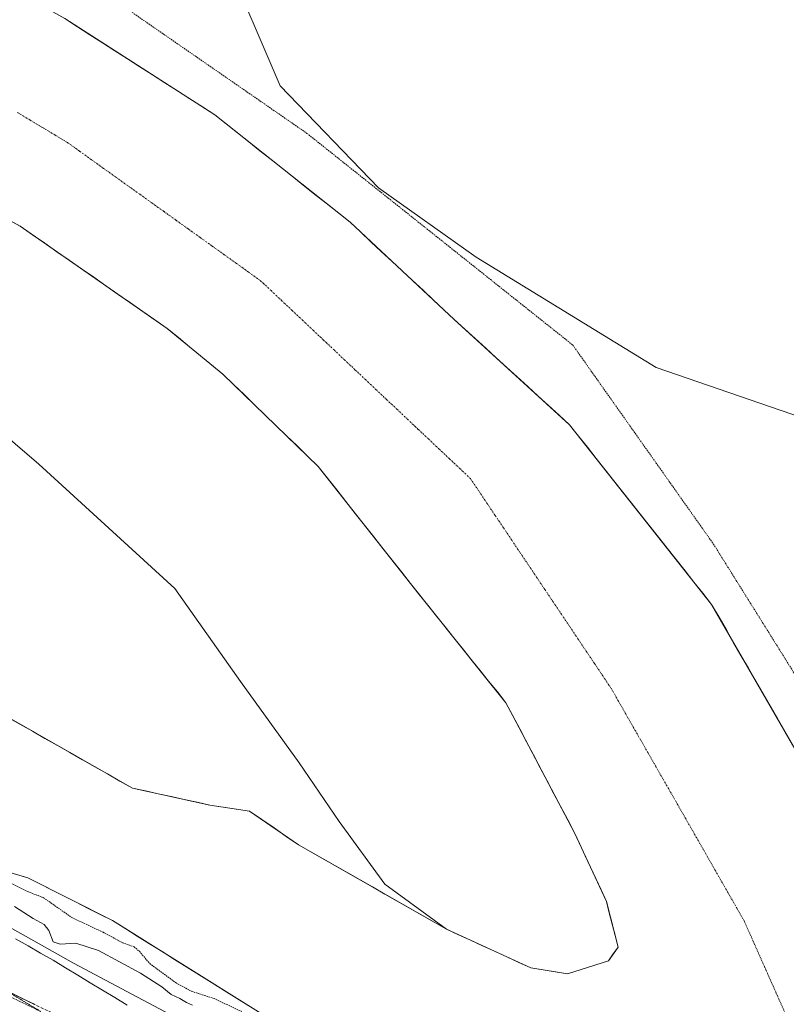
# Model space of a CAD drawing. Units: metres. Extents: x 611892 to 615373, y 4664551 to 4666920.
# Drawn here: x 614823 to 615078, y 4666084 to 4666412 of the extents above; entities that cross this region are included whole.
import ezdxf

# ---------------------------------------------------------------- set-up
doc = ezdxf.new("R2010")
doc.units = ezdxf.units.M
doc.header["$MEASUREMENT"] = 0
for name, pattern in [('TRAZO_Y_PUNTO', [1, 0.5, -0.25, 0, -0.25]), ('TRAZOS', [0.75, 0.5, -0.25]), ('TRAZOS2', [0.375, 0.25, -0.125]), ('TRAZOSX2', [1.5, 1, -0.5])]:
    doc.linetypes.add(name, pattern=pattern)
for name, color, linetype, lineweight in [('Arbolado forestal CxS', 92, 'Continuous', 0), ('Camino', 19, 'TRAZOSX2', 0), ('Camino Cxs', 19, 'Continuous', 0), ('Camino eje', 19, 'TRAZO_Y_PUNTO', 0), ('Corriente natural Cxs', 5, 'Continuous', 13), ('Corriente natural eje', 5, 'TRAZO_Y_PUNTO', 0), ('Corriente natural superficial', 5, 'Continuous', 13), ('Curva de nivel auxiliar', 36, 'TRAZOS', 0), ('Curva de nivel normal', 36, 'Continuous', 0), ('Pastizal CxS', 92, 'Continuous', 0), ('Suelo desnudo CxS', 43, 'Continuous', 0), ('Vía pecuaria', 92, 'Continuous', 13), ('Vía pecuaria CxS', 92, 'Continuous', 13), ('Vía pecuaria eje', 92, 'TRAZOS2', 0)]:
    doc.layers.add(name, color=color, linetype=linetype, lineweight=lineweight)

# ---------------------------------------------------------------- blocks, each defined once
blk = doc.blocks.new('*U154')
at = {"layer": 'Arbolado forestal CxS', "color": 92, "linetype": 'Continuous', "lineweight": 0}
blk.add_polyline3d([(615138.2946, 4666260.4505, 258.9787), (615034.3806, 4666296.1871, 257.6832), (614974.5039, 4666332.9121, 258.7567), (614942.0133, 4666356.0651, 257.9772), (614909.1903, 4666390.0053, 258.4333), (614890.4287, 4666433.9062, 259.3013)], dxfattribs=at)
blk = doc.blocks.new('*U162')
at = {"layer": 'Curva de nivel auxiliar', "color": 36, "linetype": 'TRAZOS', "lineweight": 0}
blk.add_polyline3d([(614843.3012, 4666425.9879, 0), (614918.1338, 4666374.1807, 0), (615006.6378, 4666303.6653, 0), (615053.4082, 4666237.4672, 0), (615107.374, 4666151.1219, 0)], dxfattribs=at)

msp = doc.modelspace()

# ---------------------------------------------------------------- linework, layer by layer
at = {"layer": 'Arbolado forestal CxS', "color": 92, "linetype": 'Continuous', "lineweight": 0}
for points in [[(613427.17, 4666888.85, 261.02), (613516.41, 4666828.59, 260.44), (613627.36, 4666755.99, 264.27), (613726.05, 4666682.7, 264.18), (613826.77, 4666619.59, 264.56), (613909.17, 4666577.85, 265.54), (614001.75, 4666527.98, 265.98), (614210.01, 4666430.39, 261.96), (614315.05, 4666374.09, 262.21), (614632.36, 4666213.59, 264.55), (614717.5, 4666166.91, 263.56), (614840.44, 4666097.79, 263.04), (614932.94, 4666048.59, 263.48), (615086.33, 4665964.24, 262.72), (615181.39, 4665907.87, 259.21), (615225.16, 4665862.78, 260.14), (615272, 4665827.63, 260.94), (615300.33, 4665796.59, 262.9), (615348.56, 4665722.81, 263.58), (615355.08, 4665709.54, 263.91)], [(614516.21, 4666481.82, 255.32), (614523.93, 4666477.14, 255.28), (614576.75, 4666450.02, 255.62), (614633.85, 4666422.42, 255.66), (614688.57, 4666387.21, 255.04), (614732.35, 4666355.8, 255.09), (614782.31, 4666303.94, 255.63), (614828.94, 4666263.97, 255.04), (614874.15, 4666222.57, 255.11), (614896.04, 4666191.64, 254.95), (614915.55, 4666164.52, 255.06), (614928.87, 4666145.01, 254.96), (614944.1, 4666124.07, 254.98), (614964.56, 4666109.1, 254.96)], [(615084.61, 4666162.02, 258.39), (615052.86, 4666217.25, 258.92), (615005.57, 4666277.11, 258.75), (614967.2, 4666312.17, 258.27), (614932.48, 4666344.58, 259.1), (614887.5, 4666380.3, 259.16), (614851.2, 4666403.62, 259.1), (614837.56, 4666412.38, 258.71), (614828.32, 4666417.51, 259.35), (614823.13, 4666420.39, 259.23), (614822.98, 4666432.91, 259.03), (614834.99, 4666446.83, 258.8), (614875.21, 4666452.65, 258.77), (614890.43, 4666433.91, 259.3), (614909.19, 4666390.01, 258.43), (614942.01, 4666356.07, 257.98), (614974.5, 4666332.91, 258.76), (615034.38, 4666296.19, 257.68), (615138.29, 4666260.45, 258.98)], [(615293.21, 4666186.72, 259.7), (615225.16, 4666214.82, 259.01), (615138.29, 4666260.45, 258.98), (615034.38, 4666296.19, 257.68), (614974.5, 4666332.91, 258.76), (614942.01, 4666356.07, 257.98), (614909.19, 4666390.01, 258.43), (614890.43, 4666433.91, 259.3), (614875.21, 4666452.65, 258.77), (614834.99, 4666446.83, 258.8)], [(615293.21, 4666186.72, 259.7), (615225.16, 4666214.82, 259.01), (615138.29, 4666260.45, 258.98), (615034.38, 4666296.19, 257.68), (614974.5, 4666332.91, 258.76), (614942.01, 4666356.07, 257.98), (614909.19, 4666390.01, 258.43), (614890.43, 4666433.91, 259.3), (614875.21, 4666452.65, 258.77), (614834.99, 4666446.83, 258.8)], [(614823.13, 4666420.39, 259.23), (614828.32, 4666417.51, 259.35), (614837.56, 4666412.38, 258.71), (614851.2, 4666403.62, 259.1), (614887.5, 4666380.3, 259.16), (614932.48, 4666344.58, 259.1), (614967.2, 4666312.17, 258.27), (615005.57, 4666277.11, 258.75), (615052.86, 4666217.25, 258.92), (615084.61, 4666162.02, 258.39), (615104.46, 4666121.67, 257.98), (615128.93, 4666084.63, 256.78), (615149.11, 4666060.49, 257.51), (615154.71, 4666047.99, 255.98), (615156.26, 4666044.54, 255.5), (615175.23, 4666025.76, 254.81), (615216.58, 4665996.99, 255.07), (615252.62, 4665969.54, 255.95), (615290, 4665938.12, 255.09), (615326.05, 4665910, 255.14), (615347.87, 4665896.44, 255.18), (615352.05, 4665895.14, 255.16)], [(614932.94, 4666048.59, 263.48), (614840.44, 4666097.79, 263.04), (614717.5, 4666166.91, 263.56), (614632.36, 4666213.59, 264.55), (614315.05, 4666374.09, 262.21)], [(614782.31, 4666303.94, 255.63), (614828.94, 4666263.97, 255.04), (614874.15, 4666222.57, 255.11), (614896.04, 4666191.64, 254.95), (614915.55, 4666164.52, 255.06), (614928.87, 4666145.01, 254.96), (614944.1, 4666124.07, 254.98), (614964.56, 4666109.1, 254.96), (614915.28, 4666137.22, 255.14), (614899.07, 4666148.46, 255.09), (614885.85, 4666150.45, 255.21), (614860.05, 4666156.07, 254.87), (614810.11, 4666184.51, 254.87)], [(614964.56, 4666109.1, 254.96), (614915.28, 4666137.22, 255.14), (614899.07, 4666148.46, 255.09), (614885.85, 4666150.45, 255.21), (614860.05, 4666156.07, 254.87), (614810.11, 4666184.51, 254.87)], [(614808.62, 4666131.12, 257.72), (614825.23, 4666126.2, 255.96), (614853.37, 4666111.98, 255.32), (614923.61, 4666068.05, 256.72)], [(614808.62, 4666131.12, 257.72), (614825.23, 4666126.2, 255.96), (614853.37, 4666111.98, 255.32), (614923.61, 4666068.05, 256.72)]]:
    msp.add_polyline3d(points, dxfattribs=at)
at = {"layer": 'Camino', "color": 19, "linetype": 'TRAZOSX2', "lineweight": 0}
msp.add_lwpolyline([(614814.73, 4666090.57), (614818.72, 4666088.34), (614903.24, 4666046.99), (614916.51, 4666038.12), (614931.08, 4666027.19), (614959.38, 4666007.86), (614972.74, 4665999.91)], dxfattribs=at)
at = {"layer": 'Camino Cxs', "color": 19, "linetype": 'Continuous', "lineweight": 0}
msp.add_polyline3d([(614818.72, 4666088.34, 263.49), (614823.17, 4666086.16, 263.39), (614827.62, 4666083.99, 263.4)], dxfattribs=at)
at = {"layer": 'Camino eje', "color": 19, "linetype": 'TRAZO_Y_PUNTO', "lineweight": 0}
msp.add_lwpolyline([(614760.64, 4666122.46), (614771.34, 4666114.81), (614801.57, 4666096.49), (614818.17, 4666087.22), (614829.62, 4666081.61)], dxfattribs=at)
at = {"layer": 'Corriente natural Cxs', "color": 5, "linetype": 'Continuous', "lineweight": 13}
for points in [[(614837.56, 4666412.38, 258.85), (614841.72, 4666409.71, 258.74), (614845.88, 4666407.04, 258.89), (614850.04, 4666404.36, 258.98), (614854.21, 4666401.69, 259.03), (614858.37, 4666399.02, 259), (614862.53, 4666396.34, 258.98), (614866.69, 4666393.67, 258.94), (614870.85, 4666391, 258.94), (614875.01, 4666388.32, 258.83), (614879.18, 4666385.65, 259.32), (614883.34, 4666382.98, 259.69), (614887.5, 4666380.3, 259.32), (614891.25, 4666377.33, 259.1), (614895, 4666374.35, 259.06), (614898.74, 4666371.37, 259.08), (614902.49, 4666368.4, 259.24), (614906.24, 4666365.42, 259.45), (614909.99, 4666362.44, 259.83), (614913.74, 4666359.47, 259.91), (614917.49, 4666356.49, 259.94), (614921.23, 4666353.51, 259.44), (614924.98, 4666350.54, 260.2), (614928.73, 4666347.56, 259.74), (614932.48, 4666344.58, 259.14), (614935.95, 4666341.34, 259.06), (614939.42, 4666338.1, 259.02), (614942.9, 4666334.86, 258.84), (614946.37, 4666331.62, 258.81), (614949.84, 4666328.38, 258.69), (614953.31, 4666325.14, 258.66), (614956.79, 4666321.9, 258.69), (614960.26, 4666318.65, 258.45), (614963.73, 4666315.41, 258.33), (614967.2, 4666312.17, 258.17), (614970.69, 4666308.98, 258.29), (614974.18, 4666305.8, 258.37), (614977.67, 4666302.61, 258.55), (614981.16, 4666299.42, 258.5), (614984.64, 4666296.24, 258.19), (614988.13, 4666293.05, 258.15), (614991.62, 4666289.86, 258.62), (614995.11, 4666286.68, 258.53), (614998.59, 4666283.49, 258.29), (615002.08, 4666280.3, 258.57), (615005.57, 4666277.11, 258.77), (615008.53, 4666273.37, 258.64), (615011.48, 4666269.63, 258.62), (615014.44, 4666265.89, 258.6), (615017.39, 4666262.15, 258.41), (615020.35, 4666258.41, 258.09), (615023.3, 4666254.67, 258.41), (615026.26, 4666250.92, 258.74), (615029.22, 4666247.18, 258.92), (615032.17, 4666243.44, 258.7), (615035.13, 4666239.7, 258.55), (615038.08, 4666235.96, 258.57), (615041.04, 4666232.22, 258.72), (615044, 4666228.48, 258.88), (615046.95, 4666224.74, 258.46), (615049.91, 4666220.99, 258.46), (615052.86, 4666217.25, 258.73), (615055.31, 4666213, 258.94), (615057.75, 4666208.76, 259.27), (615060.19, 4666204.51, 258.65), (615062.63, 4666200.26, 258.7), (615065.08, 4666196.01, 258.88), (615067.52, 4666191.76, 258.75), (615069.96, 4666187.51, 258.66), (615072.4, 4666183.26, 258.96), (615074.84, 4666179.02, 258.99), (615077.29, 4666174.77, 258.77), (615079.73, 4666170.52, 258.58)], [(614818.43, 4666179.77, 254.88), (614822.59, 4666177.4, 254.92), (614826.75, 4666175.03, 254.89), (614830.92, 4666172.66, 254.81), (614835.08, 4666170.29, 254.86), (614839.24, 4666167.92, 254.92), (614843.4, 4666165.55, 254.98), (614847.56, 4666163.18, 254.98), (614851.73, 4666160.81, 255.01), (614855.89, 4666158.44, 254.87), (614860.05, 4666156.07, 254.86), (614864.35, 4666155.13, 254.91), (614868.65, 4666154.19, 255.03), (614872.95, 4666153.26, 255.27), (614877.25, 4666152.32, 255.49), (614881.55, 4666151.38, 255.46), (614885.85, 4666150.45, 255.3), (614890.26, 4666149.78, 255.18), (614894.66, 4666149.12, 255.1), (614899.07, 4666148.46, 255.06), (614903.13, 4666145.65, 255.06), (614907.18, 4666142.84, 255.1), (614911.23, 4666140.03, 255.22), (614915.28, 4666137.22, 255.14), (614919.39, 4666134.87, 255), (614923.49, 4666132.53, 254.99), (614927.6, 4666130.19, 255.02), (614931.71, 4666127.85, 254.96), (614935.81, 4666125.5, 255.04), (614939.92, 4666123.16, 255.03), (614944.03, 4666120.82, 254.97), (614948.13, 4666118.47, 254.9), (614952.24, 4666116.13, 254.84), (614956.35, 4666113.79, 254.81), (614960.45, 4666111.45, 254.82), (614964.56, 4666109.1, 254.85), (614968.58, 4666107.26, 254.89), (614972.59, 4666105.42, 254.94), (614976.61, 4666103.58, 255), (614980.62, 4666101.73, 255.05), (614984.64, 4666099.89, 255.09), (614988.66, 4666098.05, 255.12), (614992.67, 4666096.21, 255.14), (614996.75, 4666095.54, 255.15), (615000.83, 4666094.88, 255.15), (615004.91, 4666094.22, 255.15), (615009.43, 4666095.65, 255.12), (615013.95, 4666097.09, 255.1), (615018.47, 4666098.52, 255.08), (615020.12, 4666100.84, 255.06), (615021.78, 4666103.15, 255.05), (615020.78, 4666106.95, 255.02), (615019.79, 4666110.76, 254.99), (615018.8, 4666114.56, 254.97), (615017.81, 4666118.36, 254.95), (615016.04, 4666122.17, 254.93), (615014.28, 4666125.97, 254.91), (615012.51, 4666129.77, 254.89), (615010.75, 4666133.58, 254.87), (615008.99, 4666137.38, 254.85), (615007.22, 4666141.18, 254.83), (615004.94, 4666145.52, 254.81), (615002.66, 4666149.85, 254.79), (615000.38, 4666154.18, 254.8), (614998.1, 4666158.51, 254.8), (614995.81, 4666162.85, 254.8), (614993.53, 4666167.18, 254.81), (614991.25, 4666171.51, 254.84), (614988.97, 4666175.85, 254.88), (614986.68, 4666180.18, 254.91), (614984.4, 4666184.51, 254.95), (614981.52, 4666188.12, 254.97), (614978.63, 4666191.73, 254.99), (614975.74, 4666195.33, 255.01), (614972.86, 4666198.94, 255), (614969.97, 4666202.55, 254.98), (614967.08, 4666206.16, 254.95), (614964.2, 4666209.77, 254.91), (614961.31, 4666213.37, 254.87), (614958.43, 4666216.98, 254.85), (614955.54, 4666220.59, 254.85), (614952.65, 4666224.2, 254.87), (614949.58, 4666228.1, 254.89), (614946.5, 4666232, 254.91), (614943.43, 4666235.91, 254.92), (614940.35, 4666239.81, 254.92), (614937.27, 4666243.71, 254.91), (614934.2, 4666247.61, 254.9), (614931.12, 4666251.52, 254.88), (614928.05, 4666255.42, 254.88), (614924.97, 4666259.32, 254.89), (614921.89, 4666263.22, 254.92), (614918.37, 4666266.64, 254.96), (614914.84, 4666270.06, 254.99), (614911.31, 4666273.48, 255.01), (614907.78, 4666276.89, 255.03), (614904.26, 4666280.31, 255.04), (614900.73, 4666283.73, 255.05), (614897.2, 4666287.15, 255.06), (614893.67, 4666290.56, 255.07), (614890.14, 4666293.98, 255.08), (614886.44, 4666297.02, 255.09), (614882.74, 4666300.07, 255.09), (614879.03, 4666303.11, 255.07), (614875.33, 4666306.15, 255.05), (614871.62, 4666309.2, 255.03), (614867.54, 4666312.03, 255), (614863.47, 4666314.87, 254.98), (614859.39, 4666317.71, 254.95), (614855.31, 4666320.55, 254.93), (614851.23, 4666323.39, 254.92), (614847.15, 4666326.23, 254.92), (614843.07, 4666329.07, 254.92), (614838.99, 4666331.91, 254.92), (614834.91, 4666334.74, 254.92), (614830.83, 4666337.58, 254.93), (614826.75, 4666340.42, 254.93), (614822.68, 4666343.26, 254.94), (614818.52, 4666345.53, 254.94)], [(614898.82, 4666083.55, 256.29), (614894.69, 4666086.14, 256.14), (614890.56, 4666088.72, 255.34), (614886.42, 4666091.31, 255.53), (614882.29, 4666093.89, 255.77), (614878.16, 4666096.48, 255.79), (614874.03, 4666099.06, 255.52), (614869.9, 4666101.64, 255.3), (614865.77, 4666104.23, 255.24), (614861.63, 4666106.81, 256.17), (614857.5, 4666109.4, 255.27), (614853.37, 4666111.98, 255.41), (614849.35, 4666114.01, 255.35), (614845.33, 4666116.04, 255.44), (614841.31, 4666118.07, 255.27), (614837.29, 4666120.11, 255.5), (614833.27, 4666122.14, 255.53), (614829.25, 4666124.17, 255.33), (614825.23, 4666126.2, 255.45), (614821.08, 4666127.43, 255.42)]]:
    msp.add_polyline3d(points, dxfattribs=at)
at = {"layer": 'Corriente natural eje', "color": 5, "linetype": 'TRAZO_Y_PUNTO', "lineweight": 0}
msp.add_polyline3d([(614821.74, 4666381.13, 254.96), (614825.91, 4666378.63, 255.02), (614830.07, 4666376.13, 255.06), (614834.24, 4666373.63, 255.06), (614838.41, 4666371.13, 255.01), (614842.43, 4666368.25, 254.96), (614846.45, 4666365.38, 254.93), (614850.46, 4666362.5, 254.94), (614854.48, 4666359.62, 254.95), (614858.5, 4666356.74, 254.94), (614862.52, 4666353.87, 254.94), (614866.54, 4666350.99, 254.93), (614870.56, 4666348.11, 254.99), (614874.57, 4666345.24, 254.97), (614878.59, 4666342.36, 254.97), (614882.61, 4666339.48, 255.11), (614886.63, 4666336.6, 255.18), (614890.65, 4666333.73, 255.11), (614894.67, 4666330.85, 255.4), (614898.68, 4666327.97, 255.41), (614902.7, 4666325.09, 255.7), (614906.19, 4666321.8, 256.08), (614909.69, 4666318.51, 256.65), (614913.18, 4666315.21, 256.05), (614916.67, 4666311.92, 255.04), (614920.16, 4666308.62, 255.21), (614923.66, 4666305.33, 255.42), (614927.15, 4666302.04, 255.43), (614930.64, 4666298.74, 255.42), (614934.13, 4666295.45, 255.65), (614937.63, 4666292.15, 255.23), (614941.12, 4666288.86, 255.34), (614944.61, 4666285.56, 255.55), (614948.1, 4666282.27, 256.07), (614951.6, 4666278.98, 257.24), (614955.09, 4666275.68, 257.53), (614958.58, 4666272.39, 257.7), (614962.07, 4666269.09, 258.67), (614965.57, 4666265.8, 258.56), (614969.06, 4666262.51, 258.47), (614972.55, 4666259.21, 258.57), (614975.31, 4666255.1, 258.67), (614978.06, 4666250.99, 259.07), (614980.82, 4666246.89, 259.1), (614983.57, 4666242.78, 258.91), (614986.33, 4666238.67, 258.83), (614989.08, 4666234.56, 258.48), (614991.84, 4666230.45, 258.72), (614994.59, 4666226.34, 258.55), (614997.35, 4666222.23, 259.37), (615000.1, 4666218.12, 259.18), (615002.85, 4666214.02, 259.17), (615005.61, 4666209.91, 259.01), (615008.36, 4666205.8, 258.28), (615011.12, 4666201.69, 258.58), (615013.87, 4666197.58, 258.33), (615016.63, 4666193.47, 258.72), (615019.38, 4666189.36, 257.35), (615021.85, 4666185.04, 257.05), (615024.32, 4666180.72, 257.15), (615026.79, 4666176.4, 257.02), (615029.26, 4666172.08, 256.05), (615031.73, 4666167.75, 254.99), (615034.2, 4666163.43, 255.3), (615036.67, 4666159.11, 255.07), (615039.14, 4666154.79, 255.32), (615041.61, 4666150.47, 254.96), (615044.08, 4666146.15, 254.88), (615046.55, 4666141.83, 254.88), (615049.02, 4666137.5, 254.81), (615051.49, 4666133.18, 254.87), (615053.96, 4666128.86, 254.99), (615056.43, 4666124.54, 255.03), (615058.89, 4666120.22, 255.03), (615061.36, 4666115.9, 255.05), (615063.83, 4666111.57, 255.12), (615065.73, 4666107.3, 255.27), (615067.62, 4666103.03, 255.37), (615069.51, 4666098.75, 255.3), (615071.4, 4666094.48, 255.18), (615073.3, 4666090.2, 255.04), (615075.19, 4666085.93, 254.93), (615077.08, 4666081.66, 254.85)], dxfattribs=at)
at = {"layer": 'Corriente natural superficial', "color": 5, "linetype": 'Continuous', "lineweight": 13}
for points in [[(614837.56, 4666412.38, 258.85), (614841.72, 4666409.71, 258.74), (614845.88, 4666407.04, 258.89), (614850.04, 4666404.36, 258.98), (614854.21, 4666401.69, 259.03), (614858.37, 4666399.02, 259), (614862.53, 4666396.34, 258.98), (614866.69, 4666393.67, 258.94), (614870.85, 4666391, 258.94), (614875.01, 4666388.32, 258.83), (614879.18, 4666385.65, 259.32), (614883.34, 4666382.98, 259.69), (614887.5, 4666380.3, 259.32), (614891.25, 4666377.33, 259.1), (614895, 4666374.35, 259.06), (614898.74, 4666371.37, 259.08), (614902.49, 4666368.4, 259.24), (614906.24, 4666365.42, 259.45), (614909.99, 4666362.44, 259.83), (614913.74, 4666359.47, 259.91), (614917.49, 4666356.49, 259.94), (614921.23, 4666353.51, 259.44), (614924.98, 4666350.54, 260.2), (614928.73, 4666347.56, 259.74), (614932.48, 4666344.58, 259.14), (614935.95, 4666341.34, 259.06), (614939.42, 4666338.1, 259.02), (614942.9, 4666334.86, 258.84), (614946.37, 4666331.62, 258.81), (614949.84, 4666328.38, 258.69), (614953.31, 4666325.14, 258.66), (614956.79, 4666321.9, 258.69), (614960.26, 4666318.65, 258.45), (614963.73, 4666315.41, 258.33), (614967.2, 4666312.17, 258.17), (614970.69, 4666308.98, 258.29), (614974.18, 4666305.8, 258.37), (614977.67, 4666302.61, 258.55), (614981.16, 4666299.42, 258.5), (614984.64, 4666296.24, 258.19), (614988.13, 4666293.05, 258.15), (614991.62, 4666289.86, 258.62), (614995.11, 4666286.68, 258.53), (614998.59, 4666283.49, 258.29), (615002.08, 4666280.3, 258.57), (615005.57, 4666277.11, 258.77), (615008.53, 4666273.37, 258.64), (615011.48, 4666269.63, 258.62), (615014.44, 4666265.89, 258.6), (615017.39, 4666262.15, 258.41), (615020.35, 4666258.41, 258.09), (615023.3, 4666254.67, 258.41), (615026.26, 4666250.92, 258.74), (615029.22, 4666247.18, 258.92), (615032.17, 4666243.44, 258.7), (615035.13, 4666239.7, 258.55), (615038.08, 4666235.96, 258.57), (615041.04, 4666232.22, 258.72), (615044, 4666228.48, 258.88), (615046.95, 4666224.74, 258.46), (615049.91, 4666220.99, 258.46), (615052.86, 4666217.25, 258.73), (615055.31, 4666213, 258.94), (615057.75, 4666208.76, 259.27), (615060.19, 4666204.51, 258.65), (615062.63, 4666200.26, 258.7), (615065.08, 4666196.01, 258.88), (615067.52, 4666191.76, 258.75), (615069.96, 4666187.51, 258.66), (615072.4, 4666183.26, 258.96), (615074.84, 4666179.02, 258.99), (615077.29, 4666174.77, 258.77), (615079.73, 4666170.52, 258.58)], [(614818.43, 4666179.77, 254.88), (614822.59, 4666177.4, 254.92), (614826.75, 4666175.03, 254.89), (614830.92, 4666172.66, 254.81), (614835.08, 4666170.29, 254.86), (614839.24, 4666167.92, 254.92), (614843.4, 4666165.55, 254.98), (614847.56, 4666163.18, 254.98), (614851.73, 4666160.81, 255.01), (614855.89, 4666158.44, 254.87), (614860.05, 4666156.07, 254.86), (614864.35, 4666155.13, 254.91), (614868.65, 4666154.19, 255.03), (614872.95, 4666153.26, 255.27), (614877.25, 4666152.32, 255.49), (614881.55, 4666151.38, 255.46), (614885.85, 4666150.45, 255.3), (614890.26, 4666149.78, 255.18), (614894.66, 4666149.12, 255.1), (614899.07, 4666148.46, 255.06), (614903.13, 4666145.65, 255.06), (614907.18, 4666142.84, 255.1), (614911.23, 4666140.03, 255.22), (614915.28, 4666137.22, 255.14), (614919.39, 4666134.87, 255), (614923.49, 4666132.53, 254.99), (614927.6, 4666130.19, 255.02), (614931.71, 4666127.85, 254.96), (614935.81, 4666125.5, 255.04), (614939.92, 4666123.16, 255.03), (614944.03, 4666120.82, 254.97), (614948.13, 4666118.47, 254.9), (614952.24, 4666116.13, 254.84), (614956.35, 4666113.79, 254.81), (614960.45, 4666111.45, 254.82), (614964.56, 4666109.1, 254.85), (614968.58, 4666107.26, 254.89), (614972.59, 4666105.42, 254.94), (614976.61, 4666103.58, 255), (614980.62, 4666101.73, 255.05), (614984.64, 4666099.89, 255.09), (614988.66, 4666098.05, 255.12), (614992.67, 4666096.21, 255.14), (614996.75, 4666095.54, 255.15), (615000.83, 4666094.88, 255.15), (615004.91, 4666094.22, 255.15), (615009.43, 4666095.65, 255.12), (615013.95, 4666097.09, 255.1), (615018.47, 4666098.52, 255.08), (615020.12, 4666100.84, 255.06), (615021.78, 4666103.15, 255.05), (615020.78, 4666106.95, 255.02), (615019.79, 4666110.76, 254.99), (615018.8, 4666114.56, 254.97), (615017.81, 4666118.36, 254.95), (615016.04, 4666122.17, 254.93), (615014.28, 4666125.97, 254.91), (615012.51, 4666129.77, 254.89), (615010.75, 4666133.58, 254.87), (615008.99, 4666137.38, 254.85), (615007.22, 4666141.18, 254.83), (615004.94, 4666145.52, 254.81), (615002.66, 4666149.85, 254.79), (615000.38, 4666154.18, 254.8), (614998.1, 4666158.51, 254.8), (614995.81, 4666162.85, 254.8), (614993.53, 4666167.18, 254.81), (614991.25, 4666171.51, 254.84), (614988.97, 4666175.85, 254.88), (614986.68, 4666180.18, 254.91), (614984.4, 4666184.51, 254.95), (614981.52, 4666188.12, 254.97), (614978.63, 4666191.73, 254.99), (614975.74, 4666195.33, 255.01), (614972.86, 4666198.94, 255), (614969.97, 4666202.55, 254.98), (614967.08, 4666206.16, 254.95), (614964.2, 4666209.77, 254.91), (614961.31, 4666213.37, 254.87), (614958.43, 4666216.98, 254.85), (614955.54, 4666220.59, 254.85), (614952.65, 4666224.2, 254.87), (614949.58, 4666228.1, 254.89), (614946.5, 4666232, 254.91), (614943.43, 4666235.91, 254.92), (614940.35, 4666239.81, 254.92), (614937.27, 4666243.71, 254.91), (614934.2, 4666247.61, 254.9), (614931.12, 4666251.52, 254.88), (614928.05, 4666255.42, 254.88), (614924.97, 4666259.32, 254.89), (614921.89, 4666263.22, 254.92), (614918.37, 4666266.64, 254.96), (614914.84, 4666270.06, 254.99), (614911.31, 4666273.48, 255.01), (614907.78, 4666276.89, 255.03), (614904.26, 4666280.31, 255.04), (614900.73, 4666283.73, 255.05), (614897.2, 4666287.15, 255.06), (614893.67, 4666290.56, 255.07), (614890.14, 4666293.98, 255.08), (614886.44, 4666297.02, 255.09), (614882.74, 4666300.07, 255.09), (614879.03, 4666303.11, 255.07), (614875.33, 4666306.15, 255.05), (614871.62, 4666309.2, 255.03), (614867.54, 4666312.03, 255), (614863.47, 4666314.87, 254.98), (614859.39, 4666317.71, 254.95), (614855.31, 4666320.55, 254.93), (614851.23, 4666323.39, 254.92), (614847.15, 4666326.23, 254.92), (614843.07, 4666329.07, 254.92), (614838.99, 4666331.91, 254.92), (614834.91, 4666334.74, 254.92), (614830.83, 4666337.58, 254.93), (614826.75, 4666340.42, 254.93), (614822.68, 4666343.26, 254.94), (614818.52, 4666345.53, 254.94)], [(614898.82, 4666083.55, 256.29), (614894.69, 4666086.14, 256.14), (614890.56, 4666088.72, 255.34), (614886.42, 4666091.31, 255.53), (614882.29, 4666093.89, 255.77), (614878.16, 4666096.48, 255.79), (614874.03, 4666099.06, 255.52), (614869.9, 4666101.64, 255.3), (614865.77, 4666104.23, 255.24), (614861.63, 4666106.81, 256.17), (614857.5, 4666109.4, 255.27), (614853.37, 4666111.98, 255.41), (614849.35, 4666114.01, 255.35), (614845.33, 4666116.04, 255.44), (614841.31, 4666118.07, 255.27), (614837.29, 4666120.11, 255.5), (614833.27, 4666122.14, 255.53), (614829.25, 4666124.17, 255.33), (614825.23, 4666126.2, 255.45), (614821.08, 4666127.43, 255.42)]]:
    msp.add_polyline3d(points, dxfattribs=at)
at = {"layer": 'Curva de nivel auxiliar', "color": 36, "linetype": 'TRAZOS', "lineweight": 0}
msp.add_polyline3d([(614814.9, 4666126.86, 257.5), (614825.18, 4666121.64, 257.5), (614830.47, 4666119.57, 257.5), (614839.84, 4666112.99, 257.5), (614850.29, 4666108.07, 257.5), (614856.71, 4666104.61, 257.5), (614860.57, 4666103.21, 257.5), (614862.37, 4666101.73, 257.5), (614865.79, 4666097.66, 257.5), (614875, 4666090.91, 257.5), (614879.68, 4666088.46, 257.5), (614887.22, 4666085.97, 257.5), (614896.48, 4666081.67, 257.5)], dxfattribs=at)
at = {"layer": 'Curva de nivel normal', "color": 36, "linetype": 'Continuous', "lineweight": 0}
msp.add_polyline3d([(614820.74, 4666116.7, 260), (614827.01, 4666112.69, 260), (614830.64, 4666110.62, 260), (614832.17, 4666108.62, 260), (614833.64, 4666104.92, 260), (614835.94, 4666104.12, 260), (614841.25, 4666104.42, 260), (614848.79, 4666101.97, 260), (614862.69, 4666094.42, 260), (614869.81, 4666089.88, 260), (614872.96, 4666087.4, 260), (614875.84, 4666086.04, 260), (614878.03, 4666084.69, 260), (614880.07, 4666083.78, 260)], dxfattribs=at)
at = {"layer": 'Pastizal CxS', "color": 92, "linetype": 'Continuous', "lineweight": 0}
for points in [[(613427.17, 4666888.85, 261.02), (613516.41, 4666828.59, 260.44), (613627.36, 4666755.99, 264.27), (613726.05, 4666682.7, 264.18), (613826.77, 4666619.59, 264.56), (613909.17, 4666577.85, 265.54), (614001.75, 4666527.98, 265.98), (614210.01, 4666430.39, 261.96), (614315.05, 4666374.09, 262.21), (614632.36, 4666213.59, 264.55), (614717.5, 4666166.91, 263.56), (614840.44, 4666097.79, 263.04), (614932.94, 4666048.59, 263.48), (615086.33, 4665964.24, 262.72), (615181.39, 4665907.87, 259.21), (615225.16, 4665862.78, 260.14), (615272, 4665827.63, 260.94), (615300.33, 4665796.59, 262.9), (615348.56, 4665722.81, 263.58), (615355.08, 4665709.54, 263.91)], [(614315.05, 4666374.09, 262.21), (614632.36, 4666213.59, 264.55), (614717.5, 4666166.91, 263.56), (614840.44, 4666097.79, 263.04), (614932.94, 4666048.59, 263.48)]]:
    msp.add_polyline3d(points, dxfattribs=at)
at = {"layer": 'Suelo desnudo CxS', "color": 43, "linetype": 'Continuous', "lineweight": 0}
for points in [[(614501.87, 4666600.28, 255.43), (614574.43, 4666567.08, 255.92), (614612.23, 4666545.64, 255.98), (614622.04, 4666539.51, 255.85), (614627.71, 4666537.38, 256.04), (614639.12, 4666533.1, 256.21), (614682.78, 4666507.96, 256.19), (614723.46, 4666483.16, 257.67), (614777.37, 4666445.79, 258.91), (614823.13, 4666420.39, 259.23), (614828.32, 4666417.51, 259.35), (614837.56, 4666412.38, 258.71), (614851.2, 4666403.62, 259.1), (614887.5, 4666380.3, 259.16), (614932.48, 4666344.58, 259.1), (614967.2, 4666312.17, 258.27), (615005.57, 4666277.11, 258.75), (615052.86, 4666217.25, 258.92), (615084.61, 4666162.02, 258.39), (615104.46, 4666121.67, 257.98), (615128.93, 4666084.63, 256.78), (615149.11, 4666060.49, 257.51)], [(614964.56, 4666109.1, 254.96), (614992.67, 4666096.21, 255.19), (615004.91, 4666094.22, 255.16), (615018.47, 4666098.52, 255.18), (615021.78, 4666103.15, 255.14), (615017.81, 4666118.36, 254.99), (615007.22, 4666141.18, 254.91), (614986.56, 4666180.41, 254.96), (614984.4, 4666184.51, 254.97), (614976.3, 4666194.64, 254.97), (614952.65, 4666224.2, 254.85), (614921.89, 4666263.22, 254.87), (614890.14, 4666293.98, 255), (614871.62, 4666309.2, 254.99), (614822.68, 4666343.26, 254.89), (614756.2, 4666379.64, 254.93), (614692.7, 4666418.67, 254.94), (614670.87, 4666435.2, 254.94), (614652.35, 4666449.09, 254.94), (614606.71, 4666467.62, 254.97), (614551.81, 4666479.52, 254.97), (614516.21, 4666481.82, 255.32)], [(614516.21, 4666481.82, 255.32), (614523.93, 4666477.14, 255.28), (614576.75, 4666450.02, 255.62), (614633.85, 4666422.42, 255.66), (614688.57, 4666387.21, 255.04), (614732.35, 4666355.8, 255.09), (614782.31, 4666303.94, 255.63), (614828.94, 4666263.97, 255.04), (614874.15, 4666222.57, 255.11), (614896.04, 4666191.64, 254.95), (614915.55, 4666164.52, 255.06), (614928.87, 4666145.01, 254.96), (614944.1, 4666124.07, 254.98), (614964.56, 4666109.1, 254.96)], [(614964.56, 4666109.1, 254.96), (614992.67, 4666096.21, 255.19), (615004.91, 4666094.22, 255.16), (615018.47, 4666098.52, 255.18), (615021.78, 4666103.15, 255.14), (615017.81, 4666118.36, 254.99), (615007.22, 4666141.18, 254.91), (614986.56, 4666180.41, 254.96), (614984.4, 4666184.51, 254.97), (614976.3, 4666194.64, 254.97), (614952.65, 4666224.2, 254.85), (614921.89, 4666263.22, 254.87), (614890.14, 4666293.98, 255), (614871.62, 4666309.2, 254.99), (614822.68, 4666343.26, 254.89), (614756.2, 4666379.64, 254.93), (614692.7, 4666418.67, 254.94), (614670.87, 4666435.2, 254.94), (614652.35, 4666449.09, 254.94), (614606.71, 4666467.62, 254.97), (614551.81, 4666479.52, 254.97), (614516.21, 4666481.82, 255.32)], [(614823.13, 4666420.39, 259.23), (614828.32, 4666417.51, 259.35), (614837.56, 4666412.38, 258.71), (614851.2, 4666403.62, 259.1), (614887.5, 4666380.3, 259.16), (614932.48, 4666344.58, 259.1), (614967.2, 4666312.17, 258.27), (615005.57, 4666277.11, 258.75), (615052.86, 4666217.25, 258.92), (615084.61, 4666162.02, 258.39), (615104.46, 4666121.67, 257.98), (615128.93, 4666084.63, 256.78), (615149.11, 4666060.49, 257.51), (615154.71, 4666047.99, 255.98), (615156.26, 4666044.54, 255.5), (615175.23, 4666025.76, 254.81), (615216.58, 4665996.99, 255.07), (615252.62, 4665969.54, 255.95), (615290, 4665938.12, 255.09), (615326.05, 4665910, 255.14), (615347.87, 4665896.44, 255.18), (615352.05, 4665895.14, 255.16)], [(614756.2, 4666379.64, 254.93), (614822.68, 4666343.26, 254.89), (614871.62, 4666309.2, 254.99), (614890.14, 4666293.98, 255), (614921.89, 4666263.22, 254.87), (614952.65, 4666224.2, 254.85), (614976.3, 4666194.64, 254.97), (614984.4, 4666184.51, 254.97), (614986.56, 4666180.41, 254.96), (615007.22, 4666141.18, 254.91), (615017.81, 4666118.36, 254.99), (615021.78, 4666103.15, 255.14), (615018.47, 4666098.52, 255.18), (615004.91, 4666094.22, 255.16), (615004.91, 4666094.22, 255.16), (614992.67, 4666096.21, 255.19), (614964.56, 4666109.1, 254.96), (614944.1, 4666124.07, 254.98), (614928.87, 4666145.01, 254.96), (614915.55, 4666164.52, 255.06), (614896.04, 4666191.64, 254.95), (614874.15, 4666222.57, 255.11), (614828.94, 4666263.97, 255.04), (614782.31, 4666303.94, 255.63)], [(614810.11, 4666184.51, 254.87), (614860.05, 4666156.07, 254.87), (614885.85, 4666150.45, 255.21), (614899.07, 4666148.46, 255.09), (614915.28, 4666137.22, 255.14), (614964.56, 4666109.1, 254.96), (614992.67, 4666096.21, 255.19), (615004.91, 4666094.22, 255.16), (615018.47, 4666098.52, 255.18), (615021.78, 4666103.15, 255.14), (615017.81, 4666118.36, 254.99), (615007.22, 4666141.18, 254.91), (614986.56, 4666180.41, 254.96), (614984.4, 4666184.51, 254.97), (614976.3, 4666194.64, 254.97), (614952.65, 4666224.2, 254.85), (614921.89, 4666263.22, 254.87), (614890.14, 4666293.98, 255), (614871.62, 4666309.2, 254.99), (614822.68, 4666343.26, 254.89), (614756.2, 4666379.64, 254.93)], [(614964.56, 4666109.1, 254.96), (614915.28, 4666137.22, 255.14), (614899.07, 4666148.46, 255.09), (614885.85, 4666150.45, 255.21), (614860.05, 4666156.07, 254.87), (614810.11, 4666184.51, 254.87)], [(614923.61, 4666068.05, 256.72), (614853.37, 4666111.98, 255.32), (614825.23, 4666126.2, 255.96), (614808.62, 4666131.12, 257.72)], [(614808.62, 4666131.12, 257.72), (614825.23, 4666126.2, 255.96), (614853.37, 4666111.98, 255.32), (614923.61, 4666068.05, 256.72)]]:
    msp.add_polyline3d(points, dxfattribs=at)
at = {"layer": 'Vía pecuaria', "color": 92, "linetype": 'Continuous', "lineweight": 13}
msp.add_polyline3d([(614821.17, 4666105.93, 263.09), (614825.32, 4666103.54, 262.69), (614829.47, 4666101.16, 261.78), (614833.62, 4666098.78, 261.57), (614837.73, 4666096.28, 262.11), (614841.85, 4666093.79, 263.01), (614845.96, 4666091.29, 263.32), (614850.07, 4666088.8, 263.38), (614854.18, 4666086.31, 263.38), (614858.29, 4666083.81, 263.38)], dxfattribs=at)
at = {"layer": 'Vía pecuaria CxS', "color": 92, "linetype": 'Continuous', "lineweight": 13}
msp.add_polyline3d([(614821.17, 4666105.93, 263.09), (614825.32, 4666103.54, 262.69), (614829.47, 4666101.16, 261.78), (614833.62, 4666098.78, 261.57), (614837.73, 4666096.28, 262.11), (614841.85, 4666093.79, 263.01), (614845.96, 4666091.29, 263.32), (614850.07, 4666088.8, 263.38), (614854.18, 4666086.31, 263.38), (614858.29, 4666083.81, 263.38)], dxfattribs=at)
at = {"layer": 'Vía pecuaria eje', "color": 92, "linetype": 'TRAZOS2', "lineweight": 0}
msp.add_polyline3d([(614814.73, 4666090.57, 263.61), (614816.54, 4666089.48, 263.53), (614820.81, 4666086.91, 263.43), (614825.08, 4666084.35, 263.41), (614829.35, 4666081.78, 263.37), (614829.62, 4666081.61, 263.37)], dxfattribs=at)

# ---------------------------------------------------------------- block references
at = {"layer": 'Arbolado forestal CxS', "color": 92, "linetype": 'Continuous', "lineweight": 0}
msp.add_blockref('*U154', (0, 0), dxfattribs=at)
at = {"layer": 'Curva de nivel auxiliar', "color": 36, "linetype": 'TRAZOS', "lineweight": 0}
msp.add_blockref('*U162', (0, 0), dxfattribs=at)

doc.saveas('drawing.dxf')
